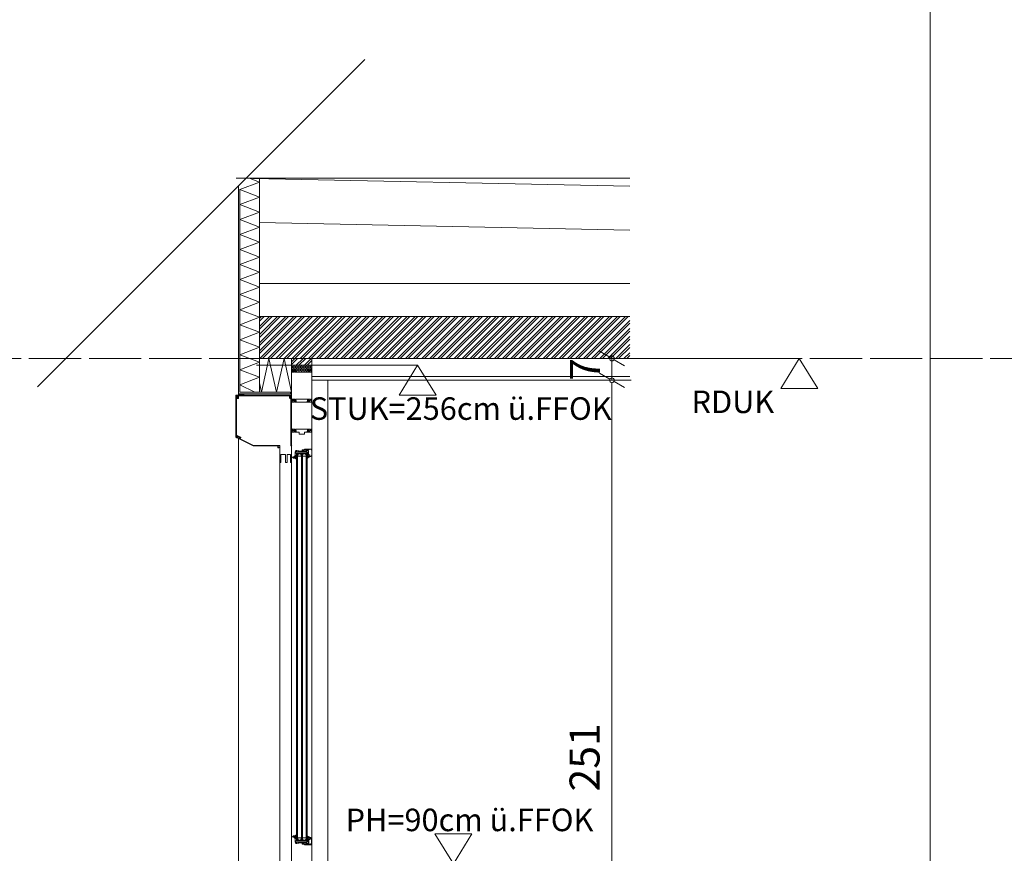
# Model space of a CAD drawing. Units: millimetres. Extents: x -117 to 122, y 84 to 148.
# Drawn here: x -76 to -73, y 135 to 138 of the extents above; entities that cross this region are included whole.
import ezdxf
from ezdxf.enums import TextEntityAlignment as Align

# ---------------------------------------------------------------- set-up
doc = ezdxf.new("R2010")
doc.units = ezdxf.units.MM
for name, pattern in [('AUSGEZOGEN', [0]), ('DOT2', [3.175, 0, -3.175]), ('GESTRICHELT', [0.3, 0.2, -0.1])]:
    doc.linetypes.add(name, pattern=pattern)
for name, color, linetype, lineweight in [('_N_Fassade', 2, 'Continuous', 18), ('_N_Fe_Dichtung', 6, 'Continuous', 9), ('_N_Fe_GLAS', 253, 'Continuous', 9), ('_N_Fe_PROFIL-K', 4, 'AUSGEZOGEN', 15), ('_N_Fe_SCHAUM', 252, 'Continuous', 13), ('_N_Gipskarton', 4, 'Continuous', 20), ('_N_Hatch Holz', 34, 'Continuous', 13), ('_N_Hatch STB', 252, 'Continuous', 13), ('_N_Holz', 2, 'Continuous', 20), ('_N_Schtrichliert', 4, 'GESTRICHELT', 15), ('_N_Wärmedämmung', 4, 'AUSGEZOGEN', 18), ('_N_Wärmedämmung Zick Zack', 6, 'ZICKZACK', 18), ('N_Ansicht', 7, 'Continuous', 13), ('N_FensterTüren', 1, 'Continuous', 15), ('N_Höhenkote', 1, 'Continuous', 13), ('N_Stiege', 1, 'Continuous', 15)]:
    doc.layers.add(name, color=color, linetype=linetype, lineweight=lineweight)
doc.styles.get("Standard").update_dxf_attribs({"font": 'arial.ttf'})
doc.linetypes.add('ZICKZACK', pattern='A,0.00254,-5.08,[131,ltypeshp.shx,S=5.08,R=0,X=-5.08,Y=0],-10.16,[131,ltypeshp.shx,S=5.08,R=180,X=5.08,Y=0],-5.08', length=20.32254)
doc.dimstyles.new('OS-50', dxfattribs={"dimscale": 0, "dimtxt": 0.1, "dimasz": 0.008, "dimexe": 0.1, "dimexo": 0, "dimgap": 0.04, "dimtad": 1, "dimlfac": 100, "dimrnd": 0.5, "dimzin": 13, "dimdsep": 46, "dimtxsty": 'Standard', "dimblk1": 'BK', "dimblk2": 'BK', "dimsah": 1, "dimcen": 0, "dimse1": 1, "dimse2": 1, "dimclrd": 256, "dimclrt": 256, "dimadec": 0, "dimazin": 0, "dimtfac": 1, "dimtix": 1, "dimtmove": 2, "dimatfit": 3, "dimldrblk": 'BK', "dimfxl": 1, "dimtolj": 1, "dimtzin": 13, "dimlwd": -1, "dimarcsym": 0})

# ---------------------------------------------------------------- blocks, each defined once
blk = doc.blocks.new('Rolladenkasten_Hella NVS Y16XL')
at = {"layer": '_N_Fe_PROFIL-K'}
for points in [[(0.0018, 0.0562, -0.414214), (0.0008, 0.0552), (-0.0007, 0.0552, -0.758132), (-0.001, 0.0561, 0.261728), (0, 0.0578), (0, 0.2172, -0.414214), (0.0005, 0.2177), (0.001, 0.2177, 0.414214), (0.002, 0.2187), (0.002, 0.2203, -1), (0.0035, 0.2203), (0.0035, 0.2157, -0.414214), (0.0028, 0.215), (0.0023, 0.215, 0.414214), (0.0018, 0.2145)], [(0.1854, 0.2228), (0.1854, 0.2184, -1), (0.1839, 0.2184), (0.1839, 0.221, 0.414214), (0.1829, 0.222), (0.1791, 0.222, 0.414214), (0.1781, 0.221), (0.1781, 0.215, 0.414214), (0.1786, 0.2145), (0.1829, 0.2145, -0.414214), (0.1834, 0.214), (0.1834, 0.2135, -0.414214), (0.1829, 0.213), (0.1786, 0.213, -0.414214), (0.1766, 0.215), (0.1766, 0.2215, 0.414214), (0.1761, 0.222), (0.0064, 0.222), (0.0064, 0.2152, -0.198912), (0.0058, 0.2138), (0.0053, 0.2133, -0.198912), (0.0039, 0.2127), (0.0024, 0.2127, -0.414214), (0.0019, 0.2132), (0.0019, 0.2137, -0.414214), (0.0024, 0.2142), (0.0039, 0.2142, 0.198912), (0.0043, 0.2143), (0.0048, 0.2148, 0.198912), (0.0049, 0.2152), (0.0049, 0.221, 0.414214), (0.0039, 0.222), (0.0024, 0.222, 0.414214), (0.0014, 0.221), (0.0014, 0.2185, -1), (-0.0001, 0.2185), (-0.0001, 0.2228, -0.414214), (0.0009, 0.2238), (0.1844, 0.2238, -0.414214)], [(0.183, 0.215), (0.1815, 0.215, -0.414214), (0.181, 0.2155), (0.181, 0.22, -0.414214), (0.1818, 0.2207), (0.1829, 0.2207, -1), (0.1829, 0.2197), (0.1825, 0.2197), (0.1825, 0.2175, 0.414214), (0.183, 0.217), (0.1848, 0.217, -0.414214), (0.1853, 0.2165), (0.1853, 0.0845, -0.283914), (0.185, 0.0841), (0.182, 0.0826, -1), (0.1813, 0.0839), (0.1834, 0.0849, 0.283914), (0.1837, 0.0854), (0.1837, 0.089, 0.557736), (0.183, 0.0894), (0.1709, 0.0834, 0.414214), (0.1707, 0.0827), (0.1718, 0.0805, -1), (0.1705, 0.0798), (0.1694, 0.082, -0.414214), (0.1702, 0.0847), (0.1832, 0.0912, 0.283914), (0.1835, 0.0917), (0.1835, 0.0941), (0.1835, 0.2145, 0.414214)]]:
    blk.add_lwpolyline(points, format="xyb", close=True, dxfattribs=at)
blk.add_lwpolyline([(0.0498, 0.057), (0.127, 0.057), (0.1728, 0.0799, 0.414214), (0.1729, 0.0803), (0.1722, 0.0816, -0.414214), (0.1724, 0.0821), (0.1732, 0.0825, -0.414214), (0.1736, 0.0823), (0.1742, 0.081, 0.414214), (0.1746, 0.0808), (0.1765, 0.0817, 0.198912), (0.1766, 0.0819), (0.1767, 0.0822), (0.177, 0.0821, 0.198912), (0.1771, 0.0821), (0.1787, 0.0829, 0.414214), (0.1789, 0.0836), (0.1787, 0.084, -0.414214), (0.1789, 0.0847), (0.1821, 0.0862, -1), (0.1827, 0.0849), (0.1812, 0.0841, 0.414214), (0.1809, 0.0831), (0.1811, 0.0826, -0.414214), (0.1809, 0.0819), (0.1279, 0.0554, -0.116588), (0.127, 0.0552), (0.0457, 0.0552, 0.414214), (0.0452, 0.0547), (0.0452, 0.0502, -0.414214), (0.0441, 0.0491), (0.0429, 0.0491, -0.414214), (0.0418, 0.0502), (0.0418, 0.051, -0.414214), (0.042, 0.0512), (0.0425, 0.0512, -0.414214), (0.0427, 0.051), (0.0427, 0.0503, 0.414214), (0.0429, 0.0501), (0.044, 0.0501, 0.414214), (0.0442, 0.0503), (0.0442, 0.0554, 0.414214), (0.044, 0.0556), (0.0429, 0.0556, 0.414214), (0.0427, 0.0554), (0.0427, 0.0546, -0.414214), (0.0425, 0.0544), (0.042, 0.0544, -0.414214), (0.0418, 0.0546), (0.0418, 0.056, -0.414214), (0.0428, 0.057), (0.0498, 0.057)], format="xyb", dxfattribs=at)
blk.add_lwpolyline([(0.0428, 0.057), (0.0389, 0.057), (0.0389, 0), (0.0354, 0), (0.0354, 0.0273), (0.0204, 0.0273), (0.0204, 0), (0.0145, 0), (0.0145, 0.0273), (0.0035, 0.0273), (0.0035, 0), (0, 0), (0, 0.0552)], dxfattribs=at)
blk = doc.blocks.new('VGD')
at = {"layer": '_N_Fe_Dichtung'}
for p, q in [((4, 1.6), (4, 1.5)), ((4, 1.4), (4, -0.1)), ((1.2, -5.2), (1.2, -6.7)), ((1.5, -4.4), (1.4, -4.5)), ((3.4, -4), (2, -4.2)), ((2.6, -9.2), (2.2, -9.2)), ((3.4, -1.5), (3.3, -1.7))]:
    blk.add_line(p, q, dxfattribs=at)
for centre, radius, start, end in [((1.2, -0.6), 1.2, 122.4735, 180), ((3.5, -2.2), 3.93, 84.0807, 138.8964), ((3.9, 1.6), 0.15, 0, 80.2268), ((3.9, 1.5), 0.15, 339.2293, 0), ((2.1, -7.1), 2.18, 190.4591, 271.5763), ((2.2, -5.2), 1, 138.9045, 179.9999), ((2.1, -6.9), 0.964, 164.4391, 330.7014), ((2.1, -5), 0.8, 95.1611, 138.9045), ((2.3, -7.5), 1.72, 280.5549, 346.2088), ((3.4, -7.8), 0.6, 343.3118, 140.1489), ((3.6, -2), 0.5, 138.9045, 254.9037), ((-0.3, 0.7), 4.31, 329.2853, 349.016), ((3.3, -3.3), 0.75, 275.1611, 74.9037)]:
    blk.add_arc(centre, radius, start, end, dxfattribs=at)
blk = doc.blocks.new('GLD')
at = {"layer": '_N_Fe_Dichtung'}
for p, q in [((-4, 2.3), (-3.8, 2.3)), ((-4, -10.7), (-4, -10.4)), ((-1.5, -6.7), (-1.5, -2.8)), ((0, -8.5), (-1.2, -8.8))]:
    blk.add_line(p, q, dxfattribs=at)
for centre, radius, start, end in [((-3.9, 2.1), 0.18, 110, 232.0843), ((11.5, 5.9), 16, 194.2655, 204.7579), ((-3.7, 2), 0.3, 73.204, 110), ((2.3, 7.8), 8, 222.7913, 251.3541), ((-0.3, -0.1), 0.3, 0, 87.0013), ((-0.5, -10.9), 3.49, 160.192, 172.2838), ((-3.6, -10.7), 0.447, 176.7011, 319.4187), ((0.8, -11), 4.81, 155.6255, 164.8082), ((-1.8, -9.6), 1.81, 114.5319, 161.614), ((2.3, -12.8), 5.83, 148.8441, 162.3666), ((2.9, 3.2), 7.15, 214.3243, 226.2053), ((-4.7, -2.6), 5.75, 291.9042, 298.917), ((-0.9, -10.8), 2.04, 97.1794, 147.6383), ((-3, -3.1), 1.49, 11.9062, 52.1561), ((-2.8, -6.7), 1.26, 311.1301, 359.3663)]:
    blk.add_arc(centre, radius, start, end, dxfattribs=at)
blk = doc.blocks.new('BK')
for p, q in [((0, 8), (0, 1)), ((3, 5.2), (0.5, 0.87)), ((-0.5, -0.87), (-3, -5.2)), ((0, -1), (0, -8))]:
    blk.add_line(p, q)
blk.add_circle((0, 0), 1)
blk = doc.blocks.new('*D1305')
at = {"layer": 'Defpoints', "color": 0, "transparency": 16777216}
for p in [(-73.8972, 136.5632), (-74.8972, 134.0532), (-73.9564, 134.0532)]:
    blk.add_point(p, dxfattribs=at)
at = {"layer": 'N_FensterTüren', "transparency": 16777216}
blk.add_line((-73.9564, 136.5552), (-73.9564, 134.0612), dxfattribs=at)
at = {"layer": 'N_FensterTüren', "transparency": 16777216, "xscale": 0.008, "yscale": 0.008, "zscale": 0.008}
for p, rotation in [((-73.9564, 136.5632), 90), ((-73.9564, 134.0532), 270)]:
    blk.add_blockref('BK', p, dxfattribs=dict(at, rotation=rotation))
at = {"layer": 'N_FensterTüren', "transparency": 16777216, "insert": (-74.0475, 135.3082), "char_height": 0.1, "attachment_point": 5, "rotation": 90}
blk.add_mtext('\\A1;251', dxfattribs=at)
blk = doc.blocks.new('HK_Schnitt')
at = {"ltscale": 0.5}
for p, q in [((-1.0734, 0), (-1.1967, 0.2)), ((-0.95, 0.2), (-1.1967, 0.2)), ((-1.0734, 0), (-0.95, 0.2)), ((-1.0734, 0), (0, 0))]:
    blk.add_line(p, q, dxfattribs=at)
blk.add_attdef('HK', text='', height=0.2).set_placement((-1.0734, 0.2), align=Align.BOTTOM_LEFT)
blk = doc.blocks.new('*D1253')
at = {"layer": 'Defpoints', "color": 0, "transparency": 16777216}
for p in [(-74.7739, 136.6357), (-74.7059, 136.5632), (-73.9564, 136.5632)]:
    blk.add_point(p, dxfattribs=at)
at = {"layer": 'N_FensterTüren', "transparency": 16777216}
for p, q in [((-73.9564, 136.6437), (-73.9564, 136.6517)), ((-73.9564, 136.6357), (-73.9564, 136.5632)), ((-73.9564, 136.5552), (-73.9564, 136.5472))]:
    blk.add_line(p, q, dxfattribs=at)
at = {"layer": 'N_FensterTüren', "transparency": 16777216, "xscale": 0.008, "yscale": 0.008, "zscale": 0.008}
for p, rotation in [((-73.9564, 136.6357), 270), ((-73.9564, 136.5632), 90)]:
    blk.add_blockref('BK', p, dxfattribs=dict(at, rotation=rotation))
at = {"layer": 'N_FensterTüren', "transparency": 16777216, "insert": (-74.0464, 136.5995), "char_height": 0.1, "attachment_point": 5, "rotation": 90}
blk.add_mtext('\\A1;7', dxfattribs=at)

msp = doc.modelspace()

# ---------------------------------------------------------------- hatches: boundary and pattern name
at = {"layer": '_N_Fe_SCHAUM'}
h = msp.add_hatch(dxfattribs=at)
h.set_pattern_fill('HONEY', color=256, scale=0.001, angle=-90, style=0)
h.set_pattern_definition([(270, (920.3153818, 704.1891108), (0.00274963, -0.0047625), [0.003175, -0.00635]), (30, (920.3153818, 704.1891108), (0.0027496309855, 0.004762499431), [0.003175, -0.00635]), (330, (920.3153818, 704.1891108), (0.0054992609855, -5.69e-10), [-0.00635, 0.003175])])
edge = h.paths.add_edge_path()
edge.add_line((-74.96916, 136.59023), (-74.96916, 136.59304))
edge.add_arc((-74.96867, 136.59316), 0.0005, 165.15033, 194.84967, ccw=False)
edge.add_line((-74.96916, 136.59329), (-74.96916, 136.59702))
edge.add_line((-74.96916, 136.59702), (-74.96751, 136.59702))
edge.add_arc((-74.96742, 136.59653), 0.0005, 79.87136, 100.12864, ccw=False)
edge.add_line((-74.96734, 136.59702), (-74.96501, 136.59702))
edge.add_arc((-74.96492, 136.59653), 0.0005, 79.87136, 100.12864, ccw=False)
edge.add_line((-74.96484, 136.59702), (-74.96321, 136.59702))
edge.add_line((-74.96321, 136.59702), (-74.96321, 136.59341))
edge.add_arc((-74.96367, 136.59323), 0.0005, -20.76004, 20.76004, ccw=False)
edge.add_line((-74.96321, 136.59305), (-74.96321, 136.59023))
edge.add_line((-74.96321, 136.59023), (-74.95837, 136.59023))
edge.add_arc((-74.95837, 136.59073), 0.0005, 270, 360)
edge.add_line((-74.95787, 136.59073), (-74.95787, 136.59473))
edge.add_line((-74.95787, 136.59473), (-74.95917, 136.59473))
edge.add_line((-74.95917, 136.59473), (-74.95917, 136.59809))
edge.add_line((-74.95917, 136.59809), (-74.95517, 136.59823))
edge.add_line((-74.95517, 136.59823), (-74.95517, 136.61323))
edge.add_line((-74.95517, 136.61323), (-75.02317, 136.61323))
edge.add_line((-75.02317, 136.61323), (-75.02317, 136.59823))
edge.add_line((-75.02317, 136.59823), (-75.02017, 136.59813))
edge.add_line((-75.02017, 136.59813), (-75.02017, 136.59623))
edge.add_line((-75.02017, 136.59623), (-75.01917, 136.59623))
edge.add_line((-75.01917, 136.59623), (-75.01917, 136.59473))
edge.add_line((-75.01917, 136.59473), (-75.02047, 136.59473))
edge.add_line((-75.02047, 136.59473), (-75.02047, 136.59073))
edge.add_arc((-75.01997, 136.59073), 0.0005, 180, 270)
edge.add_line((-75.01997, 136.59023), (-75.01514, 136.59023))
edge.add_line((-75.01514, 136.59023), (-75.01514, 136.59305))
edge.add_arc((-75.01467, 136.59323), 0.0005, 159.23996, 200.76004, ccw=False)
edge.add_line((-75.01514, 136.59341), (-75.01514, 136.59702))
edge.add_line((-75.01514, 136.59702), (-75.01351, 136.59702))
edge.add_arc((-75.01342, 136.59653), 0.0005, 79.87136, 100.12864, ccw=False)
edge.add_line((-75.01334, 136.59702), (-75.01101, 136.59702))
edge.add_arc((-75.01092, 136.59653), 0.0005, 79.87136, 100.12864, ccw=False)
edge.add_line((-75.01084, 136.59702), (-75.00919, 136.59702))
edge.add_line((-75.00919, 136.59702), (-75.00919, 136.59329))
edge.add_arc((-75.00967, 136.59316), 0.0005, -14.84967, 14.84967, ccw=False)
edge.add_line((-75.00919, 136.59304), (-75.00919, 136.59023))
edge.add_line((-75.00919, 136.59023), (-74.96916, 136.59023))
h = msp.add_hatch(dxfattribs=at)
h.set_pattern_fill('ANSI37', color=256, scale=0.001, angle=270, style=0)
h.paths.add_polyline_path([(-75.20017, 136.51823), (-75.18139, 136.51823), (-75.18139, 136.51323), (-75.20017, 136.51323)])
at = {"layer": '_N_Hatch Holz'}
h = msp.add_hatch(dxfattribs=at)
h.set_pattern_fill('ANSI32', color=256, scale=0.002, angle=180, style=0)
h.set_pattern_definition([(225, (-25.14602, 6.456517), (0.0134703842, -0.0134703842), []), (225, (-25.155, 6.456517), (0.0134703842, -0.0134703842), [])])
h.paths.add_polyline_path([(-75.13018, 136.77573), (-73.89717, 136.77573), (-73.89717, 136.63573), (-75.13018, 136.63573)])
h = msp.add_hatch(dxfattribs=at)
h.set_pattern_fill('ANSI32', color=256, scale=0.002, angle=180, style=0)
h.set_pattern_definition([(225, (-25.02902, 6.456517), (0.0134703842, -0.0134703842), []), (225, (-25.038, 6.456517), (0.0134703842, -0.0134703842), [])])
h.paths.add_polyline_path([(-75.02317, 136.63573), (-74.95517, 136.63573), (-74.95517, 136.61323), (-75.02317, 136.61323)])

# ---------------------------------------------------------------- linework, layer by layer
at = {"layer": '_N_Fassade', "lineweight": 18}
msp.add_line((-73.89717, 137.20957), (-75.20717, 137.23577), dxfattribs=at)
at = {"layer": '_N_Fe_Dichtung'}
for points in [[(-75.0161, 136.49561), (-75.01641, 136.49685, 0.3441507), (-75.01689, 136.49723), (-75.01811, 136.49723, 0.3441507), (-75.0186, 136.49685), (-75.01891, 136.49561, -0.3441507), (-75.01939, 136.49523), (-75.01961, 136.49523, -0.3441507), (-75.0201, 136.49561), (-75.02049, 136.49717, -0.0613214), (-75.0205, 136.49729), (-75.0205, 136.50023, -0.4142136), (-75.02, 136.50073), (-75.011, 136.50073, -0.4142136), (-75.0105, 136.50023), (-75.0105, 136.49729, -0.0613214), (-75.01052, 136.49717), (-75.01091, 136.49561, -0.3441507), (-75.01139, 136.49523), (-75.01161, 136.49523, -0.3441507), (-75.0121, 136.49561), (-75.01241, 136.49685, 0.3441507), (-75.01289, 136.49723), (-75.01411, 136.49723, 0.3441507), (-75.0146, 136.49685), (-75.01491, 136.49561, -0.3441507), (-75.01539, 136.49523), (-75.01561, 136.49523, -0.3441507)], [(-75.01609, 136.39561), (-75.0164, 136.39685, 0.3441507), (-75.01689, 136.39723), (-75.01811, 136.39723, 0.3441507), (-75.01859, 136.39685), (-75.0189, 136.39561, -0.3441507), (-75.01939, 136.39523), (-75.01961, 136.39523, -0.3441507), (-75.02009, 136.39561), (-75.02048, 136.39717, -0.0613214), (-75.0205, 136.39729), (-75.0205, 136.40023, -0.4142136), (-75.02, 136.40073), (-75.011, 136.40073, -0.4142136), (-75.0105, 136.40023), (-75.0105, 136.39729, -0.0613214), (-75.01051, 136.39717), (-75.0109, 136.39561, -0.3441507), (-75.01139, 136.39523), (-75.01161, 136.39523, -0.3441507), (-75.01209, 136.39561), (-75.0124, 136.39685, 0.3441507), (-75.01289, 136.39723), (-75.01411, 136.39723, 0.3441507), (-75.01459, 136.39685), (-75.0149, 136.39561, -0.3441507), (-75.01539, 136.39523), (-75.01561, 136.39523, -0.3441507)]]:
    msp.add_lwpolyline(points, format="xyb", close=True, dxfattribs=at)
at = {"layer": '_N_Fe_GLAS'}
for p, q in [((-75.00637, 136.32023), (-74.97097, 136.32023)), ((-75.00637, 135.03064), (-74.97097, 135.03064))]:
    msp.add_line(p, q, dxfattribs=at)
for points in [[(-75.00297, 135.67543), (-75.00297, 136.32023), (-75.00637, 136.32023), (-75.00637, 135.67543)], [(-74.98697, 135.67543), (-74.98697, 136.32023), (-74.99037, 136.32023), (-74.99037, 135.67543)], [(-74.97437, 135.67543), (-74.97437, 136.32023), (-74.97097, 136.32023), (-74.97097, 135.67543)], [(-75.00297, 135.67543), (-75.00297, 135.03064), (-75.00637, 135.03064), (-75.00637, 135.67543)], [(-74.98697, 135.67543), (-74.98697, 135.03064), (-74.99037, 135.03064), (-74.99037, 135.67543)], [(-74.97097, 135.67543), (-74.97097, 135.03064), (-74.97437, 135.03064), (-74.97437, 135.67543)]]:
    msp.add_lwpolyline(points, dxfattribs=at)
for points in [[(-75.00267, 136.31523), (-75.00267, 136.31023), (-74.99067, 136.31023), (-74.99067, 136.31523), (-74.9935, 136.31806), (-74.99984, 136.31806)], [(-74.98667, 136.31523), (-74.98667, 136.31023), (-74.97467, 136.31023), (-74.97467, 136.31523), (-74.9775, 136.31806), (-74.98384, 136.31806)], [(-75.00267, 135.03564), (-75.00267, 135.04064), (-74.99067, 135.04064), (-74.99067, 135.03564), (-74.9935, 135.03281), (-74.99984, 135.03281)], [(-74.98667, 135.03564), (-74.98667, 135.04064), (-74.97467, 135.04064), (-74.97467, 135.03564), (-74.9775, 135.03281), (-74.98384, 135.03281)]]:
    msp.add_lwpolyline(points, close=True, dxfattribs=at)
at = {"layer": '_N_Fe_PROFIL-K'}
for p, q in [((-74.99873, 136.32723), (-74.99526, 136.32723)), ((-74.98357, 136.32723), (-74.98627, 136.32723)), ((-75.02317, 135.03903), (-75.02317, 136.31243)), ((-74.99873, 135.02363), (-74.99526, 135.02363)), ((-74.98357, 135.02363), (-74.98627, 135.02363))]:
    msp.add_line(p, q, dxfattribs=at)
for points in [[(-74.96517, 136.59214, -0.3888787), (-74.96472, 136.59264), (-74.96367, 136.59273, 0.5247894), (-74.96321, 136.59341), (-74.96445, 136.5967, 0.8371885), (-74.96542, 136.59653), (-74.96542, 136.59523, -0.4142136), (-74.96592, 136.59473), (-74.96642, 136.59473, -0.4142136), (-74.96692, 136.59523), (-74.96692, 136.59653, 0.8362728), (-74.96789, 136.5967), (-74.96914, 136.59334, 0.3658526), (-74.96892, 136.59273), (-74.96742, 136.59187, -0.2679492), (-74.96717, 136.59143), (-74.96717, 136.59073, -0.4142136), (-74.96767, 136.59023), (-75.01067, 136.59023, -0.4142136), (-75.01117, 136.59073), (-75.01117, 136.59143, -0.2679492), (-75.01092, 136.59187), (-75.00942, 136.59273, 0.3658526), (-75.00921, 136.59334), (-75.01046, 136.5967, 0.8362728), (-75.01142, 136.59653), (-75.01142, 136.59523, -0.4142136), (-75.01192, 136.59473), (-75.01242, 136.59473, -0.4142136), (-75.01292, 136.59523), (-75.01292, 136.59653, 0.8371885), (-75.01389, 136.5967), (-75.01514, 136.59341, 0.5247894), (-75.01467, 136.59273), (-75.01363, 136.59264, -0.3888787), (-75.01317, 136.59214), (-75.01317, 136.59073, -0.4142136), (-75.01367, 136.59023), (-75.01997, 136.59023, -0.4142136), (-75.02047, 136.59073), (-75.02047, 136.59573), (-75.01917, 136.59573), (-75.01917, 136.59673), (-75.02018, 136.59673), (-75.02018, 136.59813), (-75.02317, 136.59823), (-75.02317, 136.49823), (-75.02107, 136.49816), (-75.0208, 136.50066), (-75.01964, 136.50073), (-75.011, 136.50073, -0.3639702), (-75.01051, 136.50032), (-75.00906, 136.4925), (-75.00969, 136.4925, 0.4142136), (-75.01019, 136.492, 0.4450341), (-75.00926, 136.49106), (-75.00914, 136.49106, 0.4663077), (-75.00766, 136.49282), (-75.00896, 136.50014, -0.4663077), (-75.00847, 136.50073), (-74.96988, 136.50073, -0.4663077), (-74.96939, 136.50014), (-74.97069, 136.49282, 0.4663077), (-74.96921, 136.49106), (-74.96909, 136.49106, 0.4450341), (-74.96816, 136.492, 0.4142136), (-74.96866, 136.4925), (-74.96929, 136.4925), (-74.96784, 136.50032, -0.3639702), (-74.96734, 136.50073), (-74.96067, 136.50073), (-74.96067, 136.49723), (-74.96022, 136.49623), (-74.95962, 136.49623), (-74.95917, 136.49723), (-74.95917, 136.50073), (-74.95717, 136.50073), (-74.95717, 136.4983), (-74.95517, 136.49823), (-74.95517, 136.59823), (-74.95917, 136.59809), (-74.95917, 136.59573), (-74.95787, 136.59573), (-74.95787, 136.59073, -0.4142136), (-74.95837, 136.59023), (-74.96467, 136.59023, -0.4142136), (-74.96517, 136.59073)], [(-74.96517, 136.49214, -0.3888787), (-74.96472, 136.49264), (-74.96367, 136.49273, 0.5247894), (-74.96321, 136.49341), (-74.96445, 136.4967, 0.8371885), (-74.96542, 136.49653), (-74.96542, 136.49523, -0.4142136), (-74.96592, 136.49473), (-74.96642, 136.49473, -0.4142136), (-74.96692, 136.49523), (-74.96692, 136.49653, 0.8362728), (-74.96789, 136.4967), (-74.96914, 136.49334, 0.3658526), (-74.96892, 136.49273), (-74.96742, 136.49187, -0.2679492), (-74.96717, 136.49143), (-74.96717, 136.49073, -0.4142136), (-74.96767, 136.49023), (-75.01067, 136.49023, -0.4142136), (-75.01117, 136.49073), (-75.01117, 136.49143, -0.2679492), (-75.01092, 136.49187), (-75.00942, 136.49273, 0.3658526), (-75.00921, 136.49334), (-75.01046, 136.4967, 0.8362728), (-75.01142, 136.49653), (-75.01142, 136.49523, -0.4142136), (-75.01192, 136.49473), (-75.01242, 136.49473, -0.4142136), (-75.01292, 136.49523), (-75.01292, 136.49653, 0.8371885), (-75.01389, 136.4967), (-75.01514, 136.49341, 0.5247894), (-75.01467, 136.49273), (-75.01363, 136.49264, -0.3888787), (-75.01317, 136.49214), (-75.01317, 136.49073, -0.4142136), (-75.01367, 136.49023), (-75.01997, 136.49023, -0.4142136), (-75.02047, 136.49073), (-75.02047, 136.49573), (-75.01917, 136.49573), (-75.01917, 136.49673), (-75.02018, 136.49673), (-75.02018, 136.49813), (-75.02317, 136.49823), (-75.02317, 136.4008), (-75.02118, 136.40098), (-75.02102, 136.40142), (-75.01964, 136.40073), (-75.011, 136.40073, -0.3639702), (-75.01051, 136.40032), (-75.00906, 136.3925), (-75.00969, 136.3925, 0.4142136), (-75.01019, 136.392, 0.4450341), (-75.00926, 136.39106), (-75.00914, 136.39106, 0.4663077), (-75.00766, 136.39282), (-75.00896, 136.40014, -0.4663077), (-75.00847, 136.40073), (-74.96988, 136.40073, -0.4663077), (-74.96939, 136.40014), (-74.97069, 136.39282, 0.4663077), (-74.96921, 136.39106), (-74.96909, 136.39106, 0.4450341), (-74.96816, 136.392, 0.4142136), (-74.96866, 136.3925), (-74.96929, 136.3925), (-74.96784, 136.40032, -0.3639702), (-74.96734, 136.40073), (-74.96067, 136.40073), (-74.96067, 136.39723), (-74.96022, 136.39623), (-74.95962, 136.39623), (-74.95917, 136.39723), (-74.95917, 136.40073), (-74.95717, 136.40073), (-74.95717, 136.3983), (-74.95517, 136.39823), (-74.95517, 136.49823), (-74.95917, 136.49809), (-74.95917, 136.49573), (-74.95787, 136.49573), (-74.95787, 136.49073, -0.4142136), (-74.95837, 136.49023), (-74.96467, 136.49023, -0.4142136), (-74.96517, 136.49073)], [(-74.98357, 136.32723), (-74.98357, 136.32903, -0.4142136), (-74.97857, 136.33403), (-74.95813, 136.33403), (-74.95818, 136.33259, 0.4142136), (-74.95794, 136.33233), (-74.95517, 136.33223), (-74.95517, 136.39823), (-74.95917, 136.39809), (-74.95917, 136.39473), (-74.95787, 136.39473), (-74.95787, 136.39073, -0.4142136), (-74.95837, 136.39023), (-74.96467, 136.39023, -0.4142136), (-74.96517, 136.39073), (-74.96517, 136.39214, -0.3888787), (-74.96472, 136.39264), (-74.96367, 136.39273, 0.5247894), (-74.96321, 136.39341), (-74.96445, 136.3964, 0.8371885), (-74.96542, 136.39623), (-74.96542, 136.39523, -0.4142136), (-74.96592, 136.39473), (-74.96642, 136.39473, -0.4142136), (-74.96692, 136.39523), (-74.96692, 136.39623, 0.8362728), (-74.96789, 136.3964), (-74.96914, 136.39334, 0.3175105), (-74.96899, 136.39278), (-74.96735, 136.3914, -0.2216947), (-74.96717, 136.39102), (-74.96717, 136.39073, -0.4142136), (-74.96767, 136.39023), (-74.97967, 136.39023, 0.4142136), (-74.98017, 136.38973), (-74.98017, 136.38413, -0.4142136), (-74.98067, 136.38363), (-74.99767, 136.38363, -0.4142136), (-74.99817, 136.38413), (-74.99817, 136.38973, 0.4142136), (-74.99867, 136.39023), (-75.01067, 136.39023, -0.4142136), (-75.01117, 136.39073), (-75.01117, 136.39102, -0.2216947), (-75.011, 136.3914), (-75.00935, 136.39278, 0.3175105), (-75.00921, 136.39334), (-75.01046, 136.3964, 0.8362728), (-75.01142, 136.39623), (-75.01142, 136.39523, -0.4142136), (-75.01192, 136.39473), (-75.01242, 136.39473, -0.4142136), (-75.01292, 136.39523), (-75.01292, 136.39623, 0.8371885), (-75.01389, 136.3964), (-75.01514, 136.39341, 0.5247894), (-75.01467, 136.39273), (-75.01363, 136.39264, -0.3888787), (-75.01317, 136.39214), (-75.01317, 136.39073, -0.4142136), (-75.01367, 136.39023), (-75.01997, 136.39023, -0.4142136), (-75.02047, 136.39073), (-75.02047, 136.39473), (-75.01917, 136.39473), (-75.01917, 136.39623), (-75.02017, 136.39623), (-75.02017, 136.39813), (-75.02317, 136.39823), (-75.02317, 136.31243, 0.1989124), (-75.02171, 136.3089), (-75.01854, 136.30573, 0.1449931), (-75.01604, 136.30437), (-75.01067, 136.30323), (-75.01067, 136.30572, 0.1989124), (-75.01082, 136.30608), (-75.01133, 136.30659, 0.1989124), (-75.01168, 136.30673), (-75.01217, 136.30673), (-75.01217, 136.30621, -0.4769755), (-75.01278, 136.30572), (-75.01563, 136.30633, -0.1290106), (-75.01699, 136.30701, -0.4588673), (-75.01698, 136.30777), (-75.013, 136.31111, -0.6370703), (-75.01217, 136.31073), (-75.01217, 136.30973), (-75.01168, 136.30973, 0.1989124), (-75.01133, 136.30988), (-75.01082, 136.31039, 0.1989124), (-75.01067, 136.31074), (-75.01067, 136.32523, -0.4663077), (-75.00598, 136.32917), (-75.00077, 136.32825, -0.1456885), (-74.99873, 136.32723, -0.1456885)], [(-74.97517, 136.33026), (-74.9714, 136.32925, 0.0655435), (-74.97127, 136.32923), (-74.96717, 136.32923, -0.4142136), (-74.96667, 136.32873), (-74.96667, 136.31424, 0.1989124), (-74.96653, 136.31389), (-74.96602, 136.31338, 0.1989124), (-74.96567, 136.31323), (-74.96517, 136.31323), (-74.96517, 136.31423, -0.4142136), (-74.96467, 136.31473), (-74.96267, 136.31473, -0.4142136), (-74.96217, 136.31423), (-74.96217, 136.31035, -0.3152988), (-74.9625, 136.30988), (-74.9645, 136.30915, -0.5205671), (-74.96517, 136.30962), (-74.96517, 136.31012), (-74.96517, 136.31023), (-74.96567, 136.31023, 0.1989124), (-74.96602, 136.31009), (-74.96653, 136.30958, 0.1989124), (-74.96667, 136.30922), (-74.96667, 136.30673), (-74.95978, 136.30924, 0.3152988), (-74.95517, 136.31582), (-74.95517, 136.33223), (-74.95817, 136.33213), (-74.95817, 136.33383), (-74.9604, 136.33383), (-74.96679, 136.33176, -0.0787017), (-74.96695, 136.33173), (-74.97497, 136.33173, 0.8771899), (-74.97517, 136.33026)], [(-75.02317, 134.95263), (-75.02317, 135.03843, -0.1989124), (-75.02171, 135.04197), (-75.01854, 135.04514, -0.1449931), (-75.01604, 135.04649), (-75.01067, 135.04763), (-75.01067, 135.04514, -0.1989124), (-75.01082, 135.04479), (-75.01133, 135.04428, -0.1989124), (-75.01168, 135.04413), (-75.01217, 135.04413), (-75.01217, 135.04465, 0.4769755), (-75.01278, 135.04514), (-75.01563, 135.04454, 0.1290106), (-75.01699, 135.04385, 0.4588673), (-75.01698, 135.04309), (-75.013, 135.03975, 0.6370703), (-75.01217, 135.04013), (-75.01217, 135.04113), (-75.01168, 135.04113, -0.1989124), (-75.01133, 135.04099), (-75.01082, 135.04048, -0.1989124), (-75.01067, 135.04013), (-75.01067, 135.02563, 0.4663077), (-75.00598, 135.02169), (-75.00077, 135.02261, 0.1456885), (-74.99873, 135.02363, 0.1456885)], [(-74.98357, 135.02363), (-74.98357, 135.02183, 0.4142136), (-74.97857, 135.01683), (-74.95813, 135.01683), (-74.95818, 135.01828, -0.4142136), (-74.95794, 135.01854), (-74.95517, 135.01863), (-74.95517, 134.95263)], [(-74.97517, 135.02061), (-74.9714, 135.02162, -0.0655435), (-74.97127, 135.02163), (-74.96717, 135.02163, 0.4142136), (-74.96667, 135.02213), (-74.96667, 135.03663, -0.1989124), (-74.96653, 135.03698), (-74.96602, 135.03749, -0.1989124), (-74.96567, 135.03763), (-74.96517, 135.03763), (-74.96517, 135.03663, 0.4142136), (-74.96467, 135.03613), (-74.96267, 135.03613, 0.4142136), (-74.96217, 135.03663), (-74.96217, 135.04052, 0.3152988), (-74.9625, 135.04099), (-74.9645, 135.04171, 0.5205671), (-74.96517, 135.04124), (-74.96517, 135.04074), (-74.96517, 135.04063), (-74.96567, 135.04063, -0.1989124), (-74.96602, 135.04078), (-74.96653, 135.04129, -0.1989124), (-74.96667, 135.04164), (-74.96667, 135.04413), (-74.95978, 135.04162, -0.3152988), (-74.95517, 135.03505), (-74.95517, 135.01863), (-74.95817, 135.01874), (-74.95817, 135.01703), (-74.9604, 135.01703), (-74.96679, 135.01911, 0.0787017), (-74.96695, 135.01913), (-74.97497, 135.01913, -0.8771899), (-74.97517, 135.02061)]]:
    msp.add_lwpolyline(points, format="xyb", dxfattribs=at)
for points in [[(-74.97257, 136.32323), (-74.97257, 136.32523), (-74.97769, 136.32523), (-74.97718, 136.32723), (-74.97857, 136.32723, 0.3418037), (-74.97876, 136.32708), (-74.97924, 136.32523), (-75.00567, 136.32523), (-75.00567, 136.32823, 1), (-75.00767, 136.32823), (-75.00767, 136.32523), (-75.00867, 136.32523, 0.4142136), (-75.01067, 136.32323), (-75.00867, 136.32323), (-75.00867, 136.32023), (-74.96867, 136.32023), (-74.96867, 136.32323)], [(-74.98707, 136.33133), (-74.98732, 136.33124, 0.3152988), (-74.98797, 136.3303), (-74.98797, 136.32723), (-74.99867, 136.32723), (-74.99867, 136.32523), (-74.98037, 136.32523), (-74.98037, 136.32723, -0.4142136), (-74.97987, 136.32773), (-74.97718, 136.32773), (-74.97718, 136.32523), (-74.97518, 136.32523, 0.4142136), (-74.97468, 136.32573), (-74.97468, 136.32723, -0.4142136), (-74.97418, 136.32773), (-74.97135, 136.32773, 0.8294295), (-74.97122, 136.3292), (-74.97501, 136.33021, 0.0655435), (-74.97514, 136.33023), (-74.97918, 136.33023, -1), (-74.97918, 136.33123), (-74.9791, 136.33123, 0.1552686), (-74.97737, 136.33178), (-74.97605, 136.33272, 0.2439989), (-74.97562, 136.33354), (-74.97562, 136.33403), (-74.97662, 136.33403, -0.4176471), (-74.97711, 136.33354), (-74.97772, 136.33354), (-74.97772, 136.33383), (-74.97857, 136.33383), (-74.97857, 136.33354, 0.0436565), (-74.97936, 136.33347), (-74.97941, 136.33376, 0.0436609), (-74.98022, 136.33355), (-74.98011, 136.33326, 0.0436609), (-74.98082, 136.33293), (-74.98097, 136.33319, 0.0436609), (-74.98166, 136.33271), (-74.98147, 136.33248, 0.0436609), (-74.98202, 136.33193), (-74.98225, 136.33212, 0.0436609), (-74.98273, 136.33144), (-74.98247, 136.33129, 0.0436609), (-74.9828, 136.33057), (-74.98308, 136.33068, 0.0436609), (-74.9833, 136.32987), (-74.98301, 136.32982, 0.0436609), (-74.98307, 136.32904), (-74.98337, 136.32823), (-74.98337, 136.32723), (-74.98677, 136.32723), (-74.98677, 136.32973), (-74.98627, 136.32973, 0.6681786), (-74.98592, 136.33059), (-74.98655, 136.33121, 0.2914734)], [(-74.97257, 135.02764), (-74.97257, 135.02564), (-74.97769, 135.02564), (-74.97718, 135.02364), (-74.97857, 135.02364, -0.3418037), (-74.97876, 135.02379), (-74.97924, 135.02564), (-75.00567, 135.02564), (-75.00567, 135.02264, -1), (-75.00767, 135.02264), (-75.00767, 135.02564), (-75.00867, 135.02564, -0.4142136), (-75.01067, 135.02764), (-75.00867, 135.02764), (-75.00867, 135.03064), (-74.96867, 135.03064), (-74.96867, 135.02764)], [(-74.98707, 135.01954), (-74.98732, 135.01962, -0.3152988), (-74.98797, 135.02056), (-74.98797, 135.02363), (-74.99867, 135.02363), (-74.99867, 135.02563), (-74.98037, 135.02563), (-74.98037, 135.02363, 0.4142136), (-74.97987, 135.02313), (-74.97718, 135.02313), (-74.97718, 135.02563), (-74.97518, 135.02563, -0.4142136), (-74.97468, 135.02513), (-74.97468, 135.02363, 0.4142136), (-74.97418, 135.02313), (-74.97135, 135.02313, -0.8294295), (-74.97122, 135.02166), (-74.97501, 135.02065, -0.0655435), (-74.97514, 135.02063), (-74.97918, 135.02063, 1), (-74.97918, 135.01963), (-74.9791, 135.01963, -0.1552686), (-74.97737, 135.01908), (-74.97605, 135.01815, -0.2439989), (-74.97562, 135.01733), (-74.97562, 135.01683), (-74.97662, 135.01683, 0.4176471), (-74.97711, 135.01733), (-74.97772, 135.01733), (-74.97772, 135.01703), (-74.97857, 135.01703), (-74.97857, 135.01733, -0.0436565), (-74.97936, 135.0174), (-74.97941, 135.0171, -0.0436609), (-74.98022, 135.01732), (-74.98011, 135.0176, -0.0436609), (-74.98082, 135.01793), (-74.98097, 135.01767, -0.0436609), (-74.98166, 135.01815), (-74.98147, 135.01838, -0.0436609), (-74.98202, 135.01894), (-74.98225, 135.01874, -0.0436609), (-74.98273, 135.01943), (-74.98247, 135.01958, -0.0436609), (-74.9828, 135.02029), (-74.98308, 135.02019, -0.0436609), (-74.9833, 135.021), (-74.98301, 135.02105, -0.0436609), (-74.98307, 135.02183), (-74.98337, 135.02263), (-74.98337, 135.02363), (-74.98677, 135.02363), (-74.98677, 135.02113), (-74.98627, 135.02113, -0.6681786), (-74.98592, 135.02028), (-74.98655, 135.01965, -0.2914734)], [(-74.95769, 135.02072, 0.4244748), (-74.95717, 135.02122), (-74.95717, 135.03505, 0.284915), (-74.95995, 135.03953, 0.5565231), (-74.96067, 135.03908), (-74.96067, 135.03663, -0.4142136), (-74.96267, 135.03463), (-74.96467, 135.03463, 0.4142136), (-74.96517, 135.03413), (-74.96517, 135.02109, 0.3232646), (-74.96483, 135.02062), (-74.96083, 135.01929, 0.5114135), (-74.96017, 135.01976), (-74.96017, 135.01977, -0.4244748), (-74.95914, 135.02077)]]:
    msp.add_lwpolyline(points, format="xyb", close=True, dxfattribs=at)
for points in [[(-74.95517, 136.31582), (-74.95517, 135.03505)], [(-75.06207, 136.28944), (-75.06207, 134.91801)]]:
    msp.add_lwpolyline(points, dxfattribs=at)
at = {"layer": '_N_Fe_SCHAUM'}
msp.add_lwpolyline([(-74.96916, 136.59023, 0.4142136), (-74.96916, 136.59023), (-74.96916, 136.59023, -0.4142136), (-74.96916, 136.59023), (-74.96916, 136.59023), (-74.96916, 136.59304, -0.1303181), (-74.96916, 136.59329), (-74.96916, 136.59702), (-74.96751, 136.59702, -0.0886199), (-74.96734, 136.59702), (-74.96501, 136.59702, -0.0886199), (-74.96484, 136.59702), (-74.96321, 136.59702), (-74.96321, 136.59341, -0.1831739), (-74.96321, 136.59305), (-74.96321, 136.59023), (-74.95837, 136.59023, 0.4142136), (-74.95787, 136.59073), (-74.95787, 136.59473), (-74.95917, 136.59473), (-74.95917, 136.59809), (-74.95517, 136.59823), (-74.95517, 136.61323), (-75.02317, 136.61323), (-75.02317, 136.59823), (-75.02017, 136.59813), (-75.02017, 136.59623), (-75.01917, 136.59623), (-75.01917, 136.59473), (-75.02047, 136.59473), (-75.02047, 136.59073, 0.4142136), (-75.01997, 136.59023), (-75.01514, 136.59023), (-75.01514, 136.59305, -0.1831739), (-75.01514, 136.59341), (-75.01514, 136.59702), (-75.01351, 136.59702, -0.0886199), (-75.01334, 136.59702), (-75.01101, 136.59702, -0.0886199), (-75.01084, 136.59702), (-75.00919, 136.59702), (-75.00919, 136.59329, -0.1303181), (-75.00919, 136.59304), (-75.00919, 136.59023), (-74.96916, 136.59023, -0.4142136), (-74.96916, 136.59023), (-74.96916, 136.59023, 0.4142136), (-74.96916, 136.59023)], format="xyb", close=True, dxfattribs=at)
at = {"layer": '_N_Gipskarton', "lineweight": 18}
for p, q in [((-73.89717, 136.57573), (-74.95517, 136.57573)), ((-73.89717, 136.56323), (-74.95517, 136.56323))]:
    msp.add_line(p, q, dxfattribs=at)
at = {"layer": '_N_Hatch STB'}
msp.add_lwpolyline([(-75.02317, 136.63573), (-74.95517, 136.63573), (-74.95517, 136.61323), (-75.02317, 136.61323)], close=True, dxfattribs=at)
at = {"layer": '_N_Holz', "lineweight": 18}
for p, q in [((-75.8687, 136.54138), (-74.77883, 137.63126)), ((-73.89717, 137.06333), (-75.13018, 137.08799))]:
    msp.add_line(p, q, dxfattribs=at)
for points in [[(-75.13018, 136.77573), (-75.13018, 137.23423)], [(-73.89717, 136.63573), (-75.13018, 136.63573), (-75.13018, 136.77573), (-73.89717, 136.77573)]]:
    msp.add_lwpolyline(points, dxfattribs=at)
msp.add_lwpolyline([(-75.02317, 136.63573), (-74.95517, 136.63573), (-74.95517, 136.61323), (-75.02317, 136.61323)], close=True, dxfattribs=at)
at = {"layer": '_N_Schtrichliert', "linetype": 'DOT2', "ltscale": 0.01}
for p in [(-93.89717, 136.63573), (-86.02325, 136.63573)]:
    msp.add_line(p, (-45.807, 136.63573), dxfattribs=at)
at = {"layer": '_N_Wärmedämmung', "lineweight": 18}
msp.add_line((-75.13018, 136.63573), (-75.13018, 136.52323), dxfattribs=at)
for points in [[(-75.02317, 136.51823), (-75.20017, 136.51823), (-75.20017, 137.20991)], [(-75.02317, 136.52323), (-75.19517, 136.52323), (-75.19517, 137.19991)], [(-75.02317, 136.52323), (-75.02317, 136.51823), (-75.02617, 136.51823), (-75.02617, 136.52323), (-75.02317, 136.52323)]]:
    msp.add_lwpolyline(points, dxfattribs=at)
msp.add_lwpolyline([(-75.20017, 136.51823), (-75.18139, 136.51823), (-75.18139, 136.51323), (-75.20017, 136.51323)], close=True, dxfattribs=at)
at = {"layer": '_N_Wärmedämmung Zick Zack', "ltscale": 0.018}
msp.add_line((-75.13018, 136.88573), (-73.89717, 136.88573), dxfattribs=at)
at = {"layer": '_N_Wärmedämmung Zick Zack', "linetype": 'ByBlock'}
for points in [[(-75.14517, 136.52323), (-75.19517, 136.54823), (-75.13018, 136.57323), (-75.19517, 136.59823), (-75.13018, 136.62323), (-75.19517, 136.64823), (-75.13018, 136.67323), (-75.19517, 136.69823), (-75.13018, 136.72323), (-75.19517, 136.74823), (-75.13018, 136.77323), (-75.19517, 136.79823), (-75.13018, 136.82323), (-75.19517, 136.84823), (-75.13018, 136.87323), (-75.19517, 136.89823), (-75.13018, 136.92323), (-75.19517, 136.94823), (-75.13018, 136.97323), (-75.19517, 136.99823), (-75.13018, 137.02323), (-75.19517, 137.04823), (-75.13018, 137.07323), (-75.19517, 137.09823), (-75.13018, 137.12323), (-75.19517, 137.14823), (-75.13018, 137.17323), (-75.19517, 137.19823), (-75.13018, 137.22323), (-75.16034, 137.23483)], [(-75.02317, 136.52323), (-75.04817, 136.63573), (-75.07317, 136.52323), (-75.09817, 136.63573), (-75.12317, 136.52323), (-75.13018, 136.55474)]]:
    msp.add_lwpolyline(points, dxfattribs=at)
at = {"layer": 'N_Ansicht'}
for points in [[(-74.90267, 134.95323), (-74.90267, 136.56323)], [(-75.20017, 134.89942), (-75.20017, 136.36946)]]:
    msp.add_lwpolyline(points, dxfattribs=at)
at = {"layer": 'N_FensterTüren'}
for points in [[(-86.89717, 138.54637), (-72.89717, 138.54637), (-72.89717, 130.09493), (-86.89717, 130.09493)], [(-72.89717, 138.54637), (-58.89717, 138.54637), (-58.89717, 130.09493), (-72.89717, 130.09493)]]:
    msp.add_lwpolyline(points, close=True, dxfattribs=at)
at = {"layer": 'N_Stiege', "lineweight": 18}
msp.add_line((-73.89717, 137.23577), (-75.20717, 137.23577), dxfattribs=at)

# ---------------------------------------------------------------- block references
at = {"layer": '_N_Fe_Dichtung', "zscale": 0.001}
for name, p, xscale, yscale, rotation in [('VGD', (-75.01067, 136.30323), -0.001, 0.0009999999999999998, 180), ('GLD', (-74.96667, 136.30673), -0.001, 0.0009999999999999998, 180.0327465992387), ('GLD', (-74.96667, 135.04413), 0.001, 0.001, 359.967253400761)]:
    msp.add_blockref(name, p, dxfattribs=dict(at, xscale=xscale, yscale=yscale, rotation=rotation))
at = {"layer": '_N_Fe_Dichtung', "xscale": 0.001, "yscale": 0.001, "zscale": 0.001}
msp.add_blockref('VGD', (-75.01067, 135.04763), dxfattribs=at)
at = {"layer": '_N_Fe_PROFIL-K', "xscale": -1, "rotation": 359.9999999999999}
msp.add_blockref('Rolladenkasten_Hella NVS Y16XL', (-75.02317, 136.28944), dxfattribs=at)
at = {"layer": 'N_Höhenkote'}
ref = msp.add_blockref('HK_Schnitt', (-73.86954, 136.63573), dxfattribs=dict(at, xscale=0.500000000000008, yscale=0.500000000000008, rotation=179.9999999999999))
ref.add_attrib('HK', 'RDUK', dxfattribs={"layer": '0', "color": 0, "height": 0.075, "rotation": 360}).set_placement((-73.69158, 136.43061), align=Align.BOTTOM_LEFT)
ref = msp.add_blockref('HK_Schnitt', (-75.14017, 136.61323), dxfattribs=dict(at, xscale=0.500000000000008, yscale=0.500000000000008, rotation=179.9999999999999))
ref.add_attrib('HK', 'STUK=256cm ü.FFOK', dxfattribs={"layer": '0', "color": 0, "height": 0.075, "rotation": 360}).set_placement((-74.96221, 136.40811), align=Align.BOTTOM_LEFT)
ref = msp.add_blockref('HK_Schnitt', (-75.02117, 134.95323), dxfattribs=dict(at, xscale=-0.500000000000008, yscale=0.500000000000008, rotation=359.9999999999999))
ref.add_attrib('HK', 'PH=90cm ü.FFOK', dxfattribs={"layer": '0', "color": 0, "height": 0.075}).set_placement((-74.84321, 135.03895), align=Align.BOTTOM_LEFT)

# ---------------------------------------------------------------- dimensions: what is measured, and where the dimension line sits
at = {"layer": 'N_FensterTüren'}
for base, p1, p2, picture, middle in [((-73.95641, 136.56323), (-74.77387, 136.63573), (-74.70587, 136.56323), '*D1253', (-74.04641, 136.59948)), ((-73.95641, 134.05323), (-73.89717, 136.56323), (-74.89717, 134.05323), '*D1305', (-74.04747, 135.30823))]:
    dim = msp.add_linear_dim(base=base, p1=p1, p2=p2, angle=90, dimstyle='OS-50', override={"dimscale": 1, "dimfxl": 0, "dimfxlon": 1}, dxfattribs=at)
    dim.commit()
    dim.dimension.update_dxf_attribs({"geometry": picture, "text_midpoint": middle})

doc.saveas('drawing.dxf')
